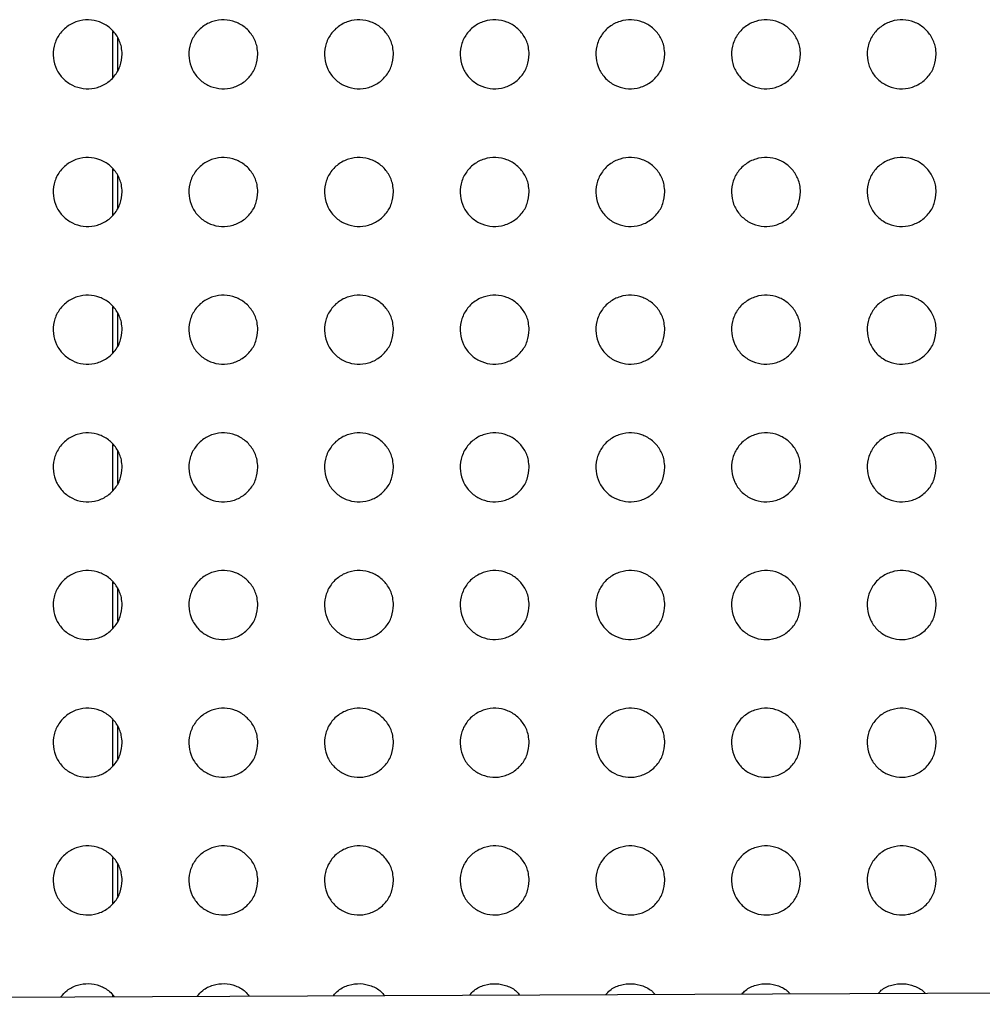
# Paper-space layout '_Front' of a CAD drawing. Units: millimetres. Extents: x -282 to 446, y -328 to 864.
# Drawn here: x 56 to 97, y 153 to 196 of the extents above; entities that cross this region are included whole.
import ezdxf

# ---------------------------------------------------------------- set-up
doc = ezdxf.new("R2010")
doc.units = ezdxf.units.MM

psp = doc.layouts.new('_Front')

# ---------------------------------------------------------------- linework, layer by layer
at = {"color": 7, "linetype": 'Continuous', "lineweight": 25}
for p, q in [((59.632, 193.44), (59.632, 195.458)), ((59.832, 195.189), (59.832, 193.754)), ((59.632, 187.476), (59.632, 189.468)), ((59.832, 189.208), (59.832, 187.775)), ((59.632, 181.486), (59.632, 183.478)), ((59.832, 183.218), (59.832, 181.785)), ((59.632, 175.495), (59.632, 177.488)), ((59.832, 177.228), (59.832, 175.796)), ((59.632, 169.505), (59.632, 171.498)), ((59.832, 171.238), (59.832, 169.806)), ((59.632, 163.515), (59.632, 165.508)), ((59.832, 165.247), (59.832, 163.816)), ((59.632, 157.525), (59.632, 159.518)), ((59.832, 159.257), (59.832, 157.826)), ((-15.609, 153.14), (99.832, 153.649)), ((59.632, 153.471), (59.632, 153.528))]:
    psp.add_line(p, q, dxfattribs=at)
for points, knots in [([(60.032, 194.469), (60.015, 194.298), (59.981, 193.955), (59.714, 193.501), (59.324, 193.16), (58.844, 192.972), (58.336, 192.954), (57.855, 193.1), (57.446, 193.394), (57.153, 193.809), (57.011, 194.304), (57.043, 194.823), (57.25, 195.304), (57.606, 195.686), (58.065, 195.924), (58.569, 195.996), (59.065, 195.9), (59.502, 195.649), (59.833, 195.268), (60.007, 194.852), (60.025, 194.576), (60.032, 194.469)], [0, 0, 0, 0, 0.054994, 0.11001, 0.164402, 0.217666, 0.270007, 0.32204, 0.374491, 0.427894, 0.482381, 0.537611, 0.592902, 0.647535, 0.701107, 0.7537, 0.805812, 0.85811, 0.911173, 0.965278, 1, 1, 1, 1]), ([(65.932, 194.469), (65.915, 194.297), (65.881, 193.955), (65.614, 193.5), (65.222, 193.159), (64.742, 192.972), (64.234, 192.954), (63.752, 193.101), (63.344, 193.396), (63.052, 193.811), (62.911, 194.305), (62.944, 194.824), (63.151, 195.305), (63.507, 195.687), (63.966, 195.925), (64.472, 195.996), (64.968, 195.899), (65.404, 195.647), (65.734, 195.266), (65.907, 194.85), (65.925, 194.576), (65.932, 194.469)], [0, 0, 0, 0, 0.055067, 0.110153, 0.164655, 0.218034, 0.270441, 0.322466, 0.374843, 0.428136, 0.482522, 0.537705, 0.593025, 0.647752, 0.701439, 0.754118, 0.80625, 0.858495, 0.911455, 0.965448, 1, 1, 1, 1]), ([(71.832, 194.469), (71.815, 194.297), (71.78, 193.954), (71.513, 193.499), (71.121, 193.158), (70.639, 192.971), (70.131, 192.954), (69.649, 193.102), (69.242, 193.398), (68.951, 193.813), (68.811, 194.307), (68.844, 194.825), (69.051, 195.306), (69.408, 195.688), (69.868, 195.926), (70.375, 195.996), (70.871, 195.898), (71.306, 195.645), (71.635, 195.263), (71.808, 194.849), (71.825, 194.575), (71.832, 194.469)], [0, 0, 0, 0, 0.055142, 0.110301, 0.164919, 0.218418, 0.270895, 0.322914, 0.375214, 0.428392, 0.482672, 0.537804, 0.593152, 0.647978, 0.701787, 0.754557, 0.80671, 0.858901, 0.911752, 0.965628, 1, 1, 1, 1]), ([(77.732, 194.469), (77.715, 194.297), (77.68, 193.954), (77.413, 193.498), (77.02, 193.157), (76.537, 192.971), (76.028, 192.955), (75.546, 193.104), (75.14, 193.4), (74.85, 193.815), (74.711, 194.308), (74.744, 194.826), (74.952, 195.307), (75.309, 195.689), (75.77, 195.926), (76.278, 195.996), (76.774, 195.897), (77.209, 195.643), (77.537, 195.261), (77.708, 194.847), (77.725, 194.575), (77.732, 194.469)], [0, 0, 0, 0, 0.0552197, 0.1104551, 0.1651944, 0.2188201, 0.2713725, 0.3233852, 0.3756042, 0.428662, 0.4828302, 0.5379069, 0.5932847, 0.6482127, 0.7021509, 0.7550177, 0.8071944, 0.8593283, 0.9120661, 0.9658184, 1, 1, 1, 1]), ([(83.632, 194.469), (83.615, 194.297), (83.58, 193.953), (83.312, 193.498), (82.918, 193.157), (82.435, 192.97), (81.924, 192.955), (81.443, 193.105), (81.038, 193.403), (80.749, 193.818), (80.611, 194.31), (80.645, 194.828), (80.852, 195.308), (81.21, 195.69), (81.673, 195.927), (82.181, 195.996), (82.677, 195.896), (83.112, 195.641), (83.438, 195.258), (83.608, 194.845), (83.625, 194.574), (83.632, 194.469)], [0, 0, 0, 0, 0.055301, 0.110615, 0.165482, 0.219242, 0.271873, 0.32388, 0.376014, 0.428946, 0.482997, 0.538016, 0.593423, 0.648459, 0.702533, 0.755502, 0.807704, 0.859778, 0.912397, 0.966019, 1, 1, 1, 1]), ([(89.532, 194.469), (89.514, 194.297), (89.48, 193.953), (89.211, 193.497), (88.817, 193.156), (88.332, 192.97), (87.821, 192.955), (87.34, 193.107), (86.935, 193.405), (86.648, 193.82), (86.511, 194.312), (86.545, 194.829), (86.753, 195.309), (87.112, 195.691), (87.575, 195.928), (88.084, 195.996), (88.581, 195.894), (89.014, 195.638), (89.34, 195.256), (89.508, 194.844), (89.525, 194.573), (89.532, 194.469)], [0, 0, 0, 0, 0.055386, 0.110783, 0.165783, 0.219684, 0.272398, 0.324398, 0.376444, 0.429243, 0.483172, 0.53813, 0.593569, 0.648717, 0.702934, 0.756011, 0.80824, 0.86025, 0.912744, 0.966231, 1, 1, 1, 1]), ([(95.432, 194.469), (95.414, 194.296), (95.38, 193.952), (95.111, 193.496), (94.715, 193.154), (94.229, 192.969), (93.718, 192.956), (93.236, 193.109), (92.833, 193.408), (92.547, 193.823), (92.411, 194.314), (92.445, 194.83), (92.654, 195.31), (93.013, 195.692), (93.477, 195.929), (93.987, 195.996), (94.484, 195.893), (94.917, 195.636), (95.241, 195.253), (95.409, 194.842), (95.425, 194.573), (95.432, 194.469)], [0, 0, 0, 0, 0.0554745, 0.1109579, 0.1660989, 0.2201468, 0.2729486, 0.3249406, 0.3768934, 0.4295539, 0.4833544, 0.5382497, 0.5937219, 0.6489879, 0.7033552, 0.7565455, 0.8088015, 0.8607452, 0.913107, 0.9664525, 1, 1, 1, 1]), ([(60.032, 188.479), (60.015, 188.307), (59.981, 187.965), (59.714, 187.51), (59.323, 187.169), (58.842, 186.982), (58.335, 186.964), (57.854, 187.11), (57.446, 187.404), (57.153, 187.819), (57.011, 188.313), (57.043, 188.833), (57.25, 189.315), (57.607, 189.697), (58.066, 189.935), (58.571, 190.006), (59.065, 189.91), (59.502, 189.659), (59.833, 189.278), (60.007, 188.862), (60.025, 188.586), (60.032, 188.479)], [0, 0, 0, 0, 0.055068, 0.110158, 0.164585, 0.217818, 0.270079, 0.32202, 0.374407, 0.427801, 0.482336, 0.537654, 0.593034, 0.647718, 0.701278, 0.753807, 0.80583, 0.858052, 0.911084, 0.965216, 1, 1, 1, 1]), ([(65.932, 188.479), (65.915, 188.307), (65.88, 187.964), (65.613, 187.509), (65.221, 187.169), (64.74, 186.982), (64.233, 186.964), (63.751, 187.111), (63.344, 187.406), (63.052, 187.821), (62.911, 188.315), (62.944, 188.834), (63.151, 189.316), (63.508, 189.698), (63.968, 189.935), (64.473, 190.006), (64.968, 189.909), (65.404, 189.657), (65.734, 189.276), (65.907, 188.86), (65.925, 188.586), (65.932, 188.479)], [0, 0, 0, 0, 0.055145, 0.11031, 0.16485, 0.218196, 0.270519, 0.322448, 0.374757, 0.42804, 0.482476, 0.537751, 0.593165, 0.647946, 0.701622, 0.754233, 0.806271, 0.858436, 0.911362, 0.965384, 1, 1, 1, 1]), ([(71.832, 188.479), (71.815, 188.307), (71.78, 187.964), (71.513, 187.508), (71.12, 187.168), (70.638, 186.981), (70.13, 186.964), (69.649, 187.113), (69.242, 187.408), (68.951, 187.823), (68.811, 188.316), (68.844, 188.835), (69.052, 189.317), (69.409, 189.699), (69.87, 189.936), (70.376, 190.006), (70.871, 189.908), (71.307, 189.655), (71.635, 189.273), (71.808, 188.859), (71.825, 188.585), (71.832, 188.479)], [0, 0, 0, 0, 0.055224, 0.110467, 0.165125, 0.218589, 0.270978, 0.322896, 0.375124, 0.428291, 0.482623, 0.537852, 0.5933, 0.648182, 0.70198, 0.754679, 0.806733, 0.858839, 0.911655, 0.965561, 1, 1, 1, 1]), ([(77.732, 188.479), (77.715, 188.307), (77.68, 187.963), (77.412, 187.508), (77.019, 187.167), (76.535, 186.981), (76.027, 186.965), (75.546, 187.114), (75.14, 187.41), (74.85, 187.825), (74.711, 188.318), (74.744, 188.837), (74.952, 189.318), (75.31, 189.7), (75.772, 189.937), (76.279, 190.006), (76.775, 189.906), (77.209, 189.653), (77.537, 189.271), (77.708, 188.857), (77.725, 188.585), (77.732, 188.479)], [0, 0, 0, 0, 0.055306, 0.11063, 0.16541, 0.219, 0.271458, 0.323364, 0.375509, 0.428555, 0.482778, 0.537957, 0.59344, 0.648428, 0.702354, 0.755145, 0.807217, 0.859262, 0.911963, 0.965747, 1, 1, 1, 1]), ([(83.632, 188.479), (83.615, 188.307), (83.58, 187.963), (83.311, 187.507), (82.917, 187.166), (82.433, 186.98), (81.923, 186.965), (81.443, 187.116), (81.038, 187.413), (80.749, 187.827), (80.611, 188.32), (80.645, 188.838), (80.853, 189.319), (81.211, 189.701), (81.674, 189.938), (82.182, 190.006), (82.678, 189.905), (83.112, 189.651), (83.438, 189.269), (83.608, 188.856), (83.625, 188.584), (83.632, 188.479)], [0, 0, 0, 0, 0.055392, 0.110799, 0.165708, 0.219429, 0.271961, 0.323855, 0.375912, 0.428831, 0.482941, 0.538068, 0.593586, 0.648685, 0.702746, 0.755634, 0.807724, 0.859705, 0.912285, 0.965943, 1, 1, 1, 1]), ([(89.532, 188.479), (89.514, 188.306), (89.48, 187.962), (89.211, 187.506), (88.816, 187.165), (88.33, 186.979), (87.82, 186.966), (87.339, 187.117), (86.936, 187.415), (86.648, 187.83), (86.511, 188.322), (86.545, 188.839), (86.753, 189.32), (87.113, 189.702), (87.576, 189.939), (88.086, 190.006), (88.581, 189.904), (89.014, 189.648), (89.34, 189.266), (89.508, 188.854), (89.525, 188.583), (89.532, 188.479)], [0, 0, 0, 0, 0.055481, 0.110975, 0.166021, 0.219878, 0.272487, 0.324368, 0.376332, 0.42912, 0.483112, 0.538184, 0.59374, 0.648954, 0.703156, 0.756147, 0.808257, 0.860169, 0.912623, 0.966149, 1, 1, 1, 1]), ([(95.432, 188.479), (95.414, 188.306), (95.38, 187.961), (95.11, 187.505), (94.714, 187.164), (94.228, 186.979), (93.716, 186.966), (93.236, 187.119), (92.833, 187.418), (92.547, 187.832), (92.411, 188.324), (92.445, 188.84), (92.654, 189.321), (93.014, 189.703), (93.479, 189.939), (93.989, 190.006), (94.485, 189.903), (94.917, 189.646), (95.241, 189.263), (95.409, 188.852), (95.425, 188.583), (95.432, 188.479)], [0, 0, 0, 0, 0.055575, 0.1111607, 0.1663477, 0.2203491, 0.273037, 0.3249028, 0.3767706, 0.4294206, 0.4832895, 0.5383058, 0.5939013, 0.649237, 0.7035876, 0.7566843, 0.8088141, 0.8606534, 0.9129756, 0.9663634, 1, 1, 1, 1]), ([(60.032, 182.489), (60.015, 182.317), (59.981, 181.975), (59.713, 181.519), (59.321, 181.179), (58.841, 180.992), (58.335, 180.974), (57.854, 181.12), (57.446, 181.414), (57.153, 181.828), (57.011, 182.323), (57.043, 182.844), (57.251, 183.326), (57.608, 183.708), (58.067, 183.945), (58.572, 184.016), (59.066, 183.92), (59.502, 183.669), (59.833, 183.288), (60.007, 182.872), (60.025, 182.597), (60.032, 182.489)], [0, 0, 0, 0, 0.055146, 0.110316, 0.164776, 0.217971, 0.270143, 0.321985, 0.374305, 0.427691, 0.482283, 0.537699, 0.593176, 0.64791, 0.701454, 0.753909, 0.805834, 0.857977, 0.910978, 0.965143, 1, 1, 1, 1]), ([(65.932, 182.489), (65.915, 182.317), (65.88, 181.974), (65.613, 181.518), (65.22, 181.178), (64.739, 180.991), (64.232, 180.974), (63.751, 181.121), (63.344, 181.416), (63.052, 181.83), (62.911, 182.325), (62.944, 182.845), (63.151, 183.327), (63.509, 183.709), (63.969, 183.946), (64.475, 184.016), (64.969, 183.918), (65.404, 183.667), (65.734, 183.286), (65.907, 182.871), (65.925, 182.596), (65.932, 182.489)], [0, 0, 0, 0, 0.055227, 0.110477, 0.165053, 0.21836, 0.27059, 0.322415, 0.374654, 0.427927, 0.482422, 0.537798, 0.593314, 0.64815, 0.70181, 0.754344, 0.80628, 0.85836, 0.911254, 0.96531, 1, 1, 1, 1]), ([(71.832, 182.489), (71.815, 182.317), (71.78, 181.973), (71.512, 181.518), (71.119, 181.177), (70.636, 180.991), (70.129, 180.975), (69.648, 181.123), (69.242, 181.418), (68.952, 181.832), (68.811, 182.326), (68.844, 182.846), (69.052, 183.327), (69.41, 183.71), (69.871, 183.947), (70.377, 184.016), (70.872, 183.917), (71.307, 183.665), (71.635, 183.284), (71.808, 182.869), (71.825, 182.595), (71.832, 182.489)], [0, 0, 0, 0, 0.05531, 0.110642, 0.165338, 0.218763, 0.271054, 0.322863, 0.375017, 0.428174, 0.482567, 0.537902, 0.593456, 0.648397, 0.702179, 0.754797, 0.806743, 0.858761, 0.911542, 0.965484, 1, 1, 1, 1]), ([(77.732, 182.489), (77.715, 182.317), (77.68, 181.973), (77.411, 181.517), (77.017, 181.176), (76.534, 180.99), (76.025, 180.975), (75.545, 181.124), (75.14, 181.42), (74.851, 181.834), (74.711, 182.328), (74.744, 182.847), (74.953, 183.328), (75.311, 183.711), (75.774, 183.947), (76.28, 184.016), (76.775, 183.916), (77.209, 183.663), (77.537, 183.281), (77.708, 182.868), (77.725, 182.595), (77.732, 182.489)], [0, 0, 0, 0, 0.055397, 0.110813, 0.165634, 0.219181, 0.271537, 0.323329, 0.375396, 0.428432, 0.482719, 0.538009, 0.593604, 0.648653, 0.702563, 0.755269, 0.807227, 0.859179, 0.911844, 0.965667, 1, 1, 1, 1]), ([(83.632, 182.489), (83.614, 182.317), (83.58, 181.972), (83.311, 181.516), (82.916, 181.175), (82.431, 180.99), (81.922, 180.975), (81.442, 181.126), (81.038, 181.422), (80.75, 181.837), (80.611, 182.33), (80.645, 182.848), (80.853, 183.329), (81.213, 183.712), (81.676, 183.948), (82.184, 184.016), (82.679, 183.915), (83.112, 183.661), (83.438, 183.279), (83.608, 182.866), (83.625, 182.594), (83.632, 182.489)], [0, 0, 0, 0, 0.055487, 0.11099, 0.165942, 0.219617, 0.272041, 0.323815, 0.375792, 0.428702, 0.482878, 0.538122, 0.593757, 0.64892, 0.702963, 0.755761, 0.807733, 0.859615, 0.912159, 0.965858, 1, 1, 1, 1]), ([(89.532, 182.489), (89.514, 182.316), (89.48, 181.971), (89.21, 181.515), (88.814, 181.174), (88.329, 180.989), (87.819, 180.976), (87.339, 181.128), (86.936, 181.425), (86.649, 181.839), (86.511, 182.331), (86.545, 182.849), (86.754, 183.331), (87.114, 183.713), (87.578, 183.949), (88.087, 184.016), (88.582, 183.914), (89.014, 183.658), (89.339, 183.276), (89.508, 182.864), (89.525, 182.594), (89.532, 182.489)], [0, 0, 0, 0, 0.05558, 0.111176, 0.166264, 0.220073, 0.272567, 0.324321, 0.376203, 0.428982, 0.483044, 0.538239, 0.593918, 0.6492, 0.703382, 0.756277, 0.808261, 0.86007, 0.912488, 0.966058, 1, 1, 1, 1]), ([(95.432, 182.489), (95.414, 182.316), (95.38, 181.971), (95.109, 181.514), (94.713, 181.173), (94.226, 180.988), (93.715, 180.976), (93.236, 181.129), (92.833, 181.427), (92.548, 181.842), (92.411, 182.333), (92.445, 182.851), (92.655, 183.332), (93.015, 183.714), (93.481, 183.95), (93.991, 184.016), (94.486, 183.912), (94.917, 183.656), (95.241, 183.274), (95.409, 182.863), (95.425, 182.593), (95.432, 182.489)], [0, 0, 0, 0, 0.055678, 0.11137, 0.166601, 0.220549, 0.273115, 0.324849, 0.37663, 0.429273, 0.483217, 0.538363, 0.594088, 0.649493, 0.703821, 0.756816, 0.808812, 0.860544, 0.912829, 0.966266, 1, 1, 1, 1]), ([(60.032, 176.499), (60.015, 176.327), (59.98, 175.984), (59.713, 175.528), (59.32, 175.188), (58.84, 175.002), (58.334, 174.984), (57.854, 175.13), (57.446, 175.424), (57.154, 175.838), (57.011, 176.333), (57.043, 176.854), (57.251, 177.336), (57.609, 177.719), (58.069, 177.955), (58.573, 178.026), (59.067, 177.929), (59.502, 177.679), (59.832, 177.298), (60.007, 176.882), (60.025, 176.607), (60.032, 176.499)], [0, 0, 0, 0, 0.0552278, 0.1104821, 0.1649761, 0.2181262, 0.2701983, 0.3219335, 0.374184, 0.4275654, 0.4822214, 0.5377453, 0.593326, 0.6481132, 0.7016353, 0.7540071, 0.8058268, 0.8578843, 0.9108551, 0.9650612, 1, 1, 1, 1]), ([(65.932, 176.499), (65.915, 176.327), (65.88, 175.984), (65.612, 175.528), (65.219, 175.187), (64.737, 175.001), (64.231, 174.984), (63.751, 175.132), (63.345, 175.426), (63.053, 175.84), (62.911, 176.334), (62.944, 176.855), (63.152, 177.337), (63.51, 177.72), (63.971, 177.956), (64.476, 178.026), (64.97, 177.928), (65.404, 177.677), (65.734, 177.296), (65.907, 176.881), (65.925, 176.606), (65.932, 176.499)], [0, 0, 0, 0, 0.055314, 0.110652, 0.165265, 0.218526, 0.270653, 0.322367, 0.374532, 0.427799, 0.482359, 0.537848, 0.593472, 0.648365, 0.702004, 0.754452, 0.806277, 0.858268, 0.911129, 0.965226, 1, 1, 1, 1]), ([(71.832, 176.499), (71.815, 176.327), (71.78, 175.983), (71.511, 175.527), (71.117, 175.186), (70.635, 175.001), (70.128, 174.985), (69.648, 175.133), (69.243, 175.428), (68.952, 175.842), (68.811, 176.336), (68.844, 176.856), (69.052, 177.338), (69.411, 177.721), (69.873, 177.957), (70.379, 178.026), (70.873, 177.927), (71.307, 177.675), (71.635, 177.294), (71.807, 176.88), (71.825, 176.606), (71.832, 176.499)], [0, 0, 0, 0, 0.055402, 0.110826, 0.165561, 0.218939, 0.271123, 0.322815, 0.374892, 0.428042, 0.482503, 0.537953, 0.593622, 0.648623, 0.702384, 0.754912, 0.806743, 0.858666, 0.911414, 0.965398, 1, 1, 1, 1]), ([(77.732, 176.499), (77.714, 176.327), (77.68, 175.982), (77.411, 175.526), (77.016, 175.185), (76.532, 175), (76.024, 174.985), (75.545, 175.135), (75.14, 175.43), (74.851, 175.844), (74.711, 176.337), (74.744, 176.857), (74.953, 177.339), (75.313, 177.722), (75.775, 177.958), (76.282, 178.026), (76.776, 177.926), (77.209, 177.673), (77.536, 177.292), (77.708, 176.878), (77.725, 176.605), (77.732, 176.499)], [0, 0, 0, 0, 0.055492, 0.111005, 0.165867, 0.219365, 0.271609, 0.323279, 0.375266, 0.428295, 0.482652, 0.538063, 0.593777, 0.64889, 0.702778, 0.75539, 0.807227, 0.85908, 0.91171, 0.965577, 1, 1, 1, 1]), ([(83.632, 176.499), (83.614, 176.326), (83.58, 175.982), (83.31, 175.525), (82.914, 175.184), (82.43, 174.999), (81.921, 174.986), (81.442, 175.136), (81.038, 175.432), (80.75, 175.846), (80.611, 176.339), (80.645, 176.858), (80.854, 177.34), (81.214, 177.723), (81.678, 177.959), (82.185, 178.026), (82.679, 177.924), (83.112, 177.67), (83.438, 177.289), (83.608, 176.877), (83.625, 176.605), (83.632, 176.499)], [0, 0, 0, 0, 0.055586, 0.111191, 0.166184, 0.219808, 0.272114, 0.323761, 0.375654, 0.428558, 0.482808, 0.538177, 0.593938, 0.649167, 0.703186, 0.755886, 0.80773, 0.85951, 0.912018, 0.965764, 1, 1, 1, 1]), ([(89.532, 176.499), (89.514, 176.326), (89.48, 175.981), (89.209, 175.524), (88.813, 175.183), (88.327, 174.999), (87.818, 174.986), (87.339, 175.138), (86.936, 175.435), (86.649, 175.849), (86.511, 176.341), (86.545, 176.86), (86.754, 177.341), (87.115, 177.724), (87.58, 177.96), (88.089, 178.026), (88.583, 177.923), (89.014, 177.668), (89.339, 177.287), (89.508, 176.875), (89.525, 176.604), (89.532, 176.499)], [0, 0, 0, 0, 0.055683, 0.111384, 0.166515, 0.220268, 0.272639, 0.324261, 0.376057, 0.42883, 0.482969, 0.538296, 0.594105, 0.649455, 0.703613, 0.756403, 0.808253, 0.859957, 0.912338, 0.965958, 1, 1, 1, 1]), ([(95.432, 176.499), (95.414, 176.326), (95.38, 175.98), (95.108, 175.523), (94.711, 175.182), (94.224, 174.998), (93.714, 174.987), (93.235, 175.14), (92.834, 175.437), (92.548, 175.851), (92.411, 176.343), (92.445, 176.861), (92.655, 177.343), (93.017, 177.725), (93.483, 177.961), (93.992, 178.026), (94.486, 177.922), (94.917, 177.666), (95.241, 177.284), (95.408, 176.873), (95.425, 176.603), (95.432, 176.499)], [0, 0, 0, 0, 0.055785, 0.111585, 0.16686, 0.220748, 0.273185, 0.32478, 0.376473, 0.429111, 0.483137, 0.538421, 0.594281, 0.649758, 0.704058, 0.756943, 0.808798, 0.86042, 0.912669, 0.96616, 1, 1, 1, 1]), ([(60.032, 170.509), (60.015, 170.337), (59.98, 169.994), (59.712, 169.538), (59.319, 169.197), (58.838, 169.011), (58.333, 168.994), (57.854, 169.14), (57.447, 169.433), (57.154, 169.847), (57.011, 170.342), (57.043, 170.864), (57.252, 171.347), (57.61, 171.73), (58.07, 171.966), (58.574, 172.036), (59.067, 171.939), (59.502, 171.689), (59.832, 171.309), (60.007, 170.893), (60.025, 170.617), (60.032, 170.509)], [0, 0, 0, 0, 0.055315, 0.110658, 0.165184, 0.218283, 0.270247, 0.321867, 0.374044, 0.427424, 0.482152, 0.537793, 0.593486, 0.648327, 0.701822, 0.754102, 0.805807, 0.857775, 0.910717, 0.964969, 1, 1, 1, 1]), ([(65.932, 170.509), (65.915, 170.337), (65.88, 169.993), (65.611, 169.537), (65.218, 169.196), (64.736, 169.011), (64.23, 168.995), (63.751, 169.142), (63.345, 169.435), (63.053, 169.849), (62.911, 170.344), (62.944, 170.865), (63.152, 171.348), (63.511, 171.731), (63.972, 171.967), (64.477, 172.036), (64.97, 171.938), (65.404, 171.687), (65.733, 171.307), (65.907, 170.891), (65.925, 170.616), (65.932, 170.509)], [0, 0, 0, 0, 0.055405, 0.110837, 0.165485, 0.218694, 0.270709, 0.322303, 0.374392, 0.427656, 0.482288, 0.537898, 0.59364, 0.648591, 0.702203, 0.754557, 0.806262, 0.858159, 0.910989, 0.965133, 1, 1, 1, 1]), ([(71.832, 170.509), (71.815, 170.337), (71.78, 169.992), (71.511, 169.536), (71.116, 169.195), (70.633, 169.01), (70.126, 168.995), (69.648, 169.143), (69.243, 169.438), (68.952, 169.851), (68.811, 170.345), (68.844, 170.866), (69.053, 171.349), (69.413, 171.732), (69.875, 171.968), (70.38, 172.036), (70.873, 171.937), (71.307, 171.685), (71.635, 171.304), (71.807, 170.89), (71.825, 170.616), (71.832, 170.509)], [0, 0, 0, 0, 0.055497, 0.111019, 0.165792, 0.219116, 0.271184, 0.322752, 0.37475, 0.427895, 0.48243, 0.538007, 0.593797, 0.64886, 0.702595, 0.755024, 0.80673, 0.858555, 0.91127, 0.965303, 1, 1, 1, 1]), ([(77.732, 170.509), (77.714, 170.336), (77.68, 169.992), (77.41, 169.535), (77.014, 169.194), (76.531, 169.01), (76.023, 168.995), (75.545, 169.145), (75.141, 169.44), (74.851, 169.853), (74.711, 170.347), (74.744, 170.867), (74.953, 171.35), (75.314, 171.733), (75.777, 171.968), (76.283, 172.036), (76.777, 171.935), (77.209, 171.683), (77.536, 171.302), (77.708, 170.889), (77.725, 170.615), (77.732, 170.509)], [0, 0, 0, 0, 0.055592, 0.111206, 0.166108, 0.21955, 0.271674, 0.323216, 0.375119, 0.428143, 0.482578, 0.538118, 0.593959, 0.649137, 0.702998, 0.755507, 0.807214, 0.858965, 0.911562, 0.96548, 1, 1, 1, 1]), ([(83.632, 170.509), (83.614, 170.336), (83.58, 169.991), (83.309, 169.534), (82.913, 169.193), (82.428, 169.009), (81.92, 168.996), (81.442, 169.146), (81.039, 169.442), (80.75, 169.856), (80.611, 170.349), (80.645, 170.869), (80.854, 171.351), (81.215, 171.734), (81.679, 171.969), (82.187, 172.036), (82.68, 171.934), (83.112, 171.68), (83.437, 171.3), (83.608, 170.887), (83.625, 170.615), (83.632, 170.509)], [0, 0, 0, 0, 0.055689, 0.1113995, 0.166434, 0.2199992, 0.2721802, 0.3236939, 0.3755012, 0.4283997, 0.4827301, 0.5382344, 0.5941268, 0.6494231, 0.7034149, 0.7560073, 0.8077159, 0.8593898, 0.9118636, 0.9656625, 1, 1, 1, 1]), ([(89.532, 170.509), (89.514, 170.336), (89.48, 169.99), (89.208, 169.533), (88.811, 169.192), (88.325, 169.008), (87.816, 168.996), (87.338, 169.148), (86.936, 169.444), (86.649, 169.858), (86.511, 170.35), (86.545, 170.87), (86.755, 171.352), (87.117, 171.735), (87.582, 171.97), (88.09, 172.036), (88.583, 171.933), (89.014, 171.678), (89.339, 171.297), (89.508, 170.885), (89.525, 170.614), (89.532, 170.509)], [0, 0, 0, 0, 0.05579, 0.1116, 0.166772, 0.220465, 0.272704, 0.324188, 0.375895, 0.428664, 0.482888, 0.538355, 0.594301, 0.649721, 0.703848, 0.756526, 0.808235, 0.859829, 0.912176, 0.965852, 1, 1, 1, 1]), ([(95.432, 170.509), (95.414, 170.336), (95.379, 169.99), (95.108, 169.532), (94.709, 169.191), (94.222, 169.008), (93.713, 168.997), (93.235, 169.15), (92.834, 169.447), (92.548, 169.86), (92.411, 170.352), (92.445, 170.871), (92.656, 171.354), (93.018, 171.736), (93.485, 171.971), (93.994, 172.035), (94.487, 171.931), (94.917, 171.676), (95.24, 171.295), (95.408, 170.884), (95.425, 170.614), (95.432, 170.509)], [0, 0, 0, 0, 0.055895, 0.111808, 0.167124, 0.220948, 0.273247, 0.324699, 0.376302, 0.428937, 0.483051, 0.53848, 0.594483, 0.650031, 0.704299, 0.757066, 0.808774, 0.860283, 0.912498, 0.966048, 1, 1, 1, 1]), ([(60.032, 164.519), (60.015, 164.347), (59.98, 164.003), (59.711, 163.547), (59.318, 163.206), (58.837, 163.021), (58.332, 163.005), (57.853, 163.151), (57.447, 163.443), (57.154, 163.856), (57.011, 164.352), (57.043, 164.874), (57.252, 165.358), (57.611, 165.741), (58.072, 165.976), (58.575, 166.046), (59.068, 165.949), (59.502, 165.699), (59.832, 165.319), (60.007, 164.903), (60.025, 164.627), (60.032, 164.519)], [0, 0, 0, 0, 0.055406, 0.110842, 0.165401, 0.218441, 0.270288, 0.321787, 0.373888, 0.427267, 0.482074, 0.537843, 0.593655, 0.648552, 0.702015, 0.754194, 0.805776, 0.857649, 0.910563, 0.964869, 1, 1, 1, 1]), ([(65.932, 164.519), (65.915, 164.347), (65.88, 164.003), (65.611, 163.546), (65.216, 163.205), (64.734, 163.021), (64.229, 163.005), (63.75, 163.152), (63.345, 163.445), (63.053, 163.858), (62.911, 164.353), (62.944, 164.875), (63.153, 165.359), (63.513, 165.742), (63.974, 165.977), (64.479, 166.046), (64.971, 165.948), (65.404, 165.697), (65.733, 165.317), (65.907, 164.902), (65.925, 164.627), (65.932, 164.519)], [0, 0, 0, 0, 0.0555, 0.111029, 0.165712, 0.218862, 0.270757, 0.322226, 0.374235, 0.427497, 0.48221, 0.53795, 0.593816, 0.648826, 0.702407, 0.754657, 0.806235, 0.858034, 0.910834, 0.965032, 1, 1, 1, 1]), ([(71.832, 164.519), (71.814, 164.346), (71.78, 164.002), (71.51, 163.545), (71.115, 163.204), (70.632, 163.02), (70.125, 163.005), (69.648, 163.154), (69.243, 163.447), (68.952, 163.861), (68.811, 164.355), (68.844, 164.876), (69.053, 165.36), (69.414, 165.743), (69.876, 165.978), (70.382, 166.046), (70.874, 165.946), (71.306, 165.695), (71.634, 165.315), (71.807, 164.901), (71.825, 164.626), (71.832, 164.519)], [0, 0, 0, 0, 0.0555963, 0.1112199, 0.166029, 0.2192928, 0.2712371, 0.3226755, 0.3745906, 0.4277342, 0.4823508, 0.5380611, 0.5939804, 0.6491054, 0.7028089, 0.755132, 0.806706, 0.8584291, 0.9111128, 0.9651999, 1, 1, 1, 1]), ([(77.732, 164.519), (77.714, 164.346), (77.68, 164.001), (77.409, 163.544), (77.013, 163.203), (76.529, 163.019), (76.022, 163.006), (75.544, 163.155), (75.141, 163.45), (74.851, 163.863), (74.711, 164.356), (74.744, 164.878), (74.954, 165.361), (75.315, 165.744), (75.779, 165.979), (76.285, 166.046), (76.777, 165.945), (77.209, 165.693), (77.536, 165.313), (77.708, 164.899), (77.725, 164.626), (77.732, 164.519)], [0, 0, 0, 0, 0.055695, 0.111415, 0.166354, 0.219735, 0.27173, 0.323138, 0.374956, 0.427978, 0.482496, 0.538175, 0.594149, 0.649392, 0.703221, 0.75562, 0.807191, 0.858836, 0.9114, 0.965374, 1, 1, 1, 1]), ([(83.632, 164.519), (83.614, 164.346), (83.58, 164), (83.308, 163.543), (82.911, 163.202), (82.426, 163.019), (81.919, 163.006), (81.441, 163.157), (81.039, 163.452), (80.751, 163.865), (80.611, 164.358), (80.644, 164.879), (80.855, 165.362), (81.217, 165.745), (81.681, 165.98), (82.188, 166.045), (82.681, 165.944), (83.112, 165.69), (83.437, 165.31), (83.608, 164.897), (83.625, 164.625), (83.632, 164.519)], [0, 0, 0, 0, 0.055796, 0.111615, 0.16669, 0.22019, 0.272238, 0.323613, 0.375332, 0.428229, 0.482646, 0.538293, 0.594323, 0.649688, 0.703647, 0.756124, 0.807691, 0.859255, 0.911696, 0.965553, 1, 1, 1, 1]), ([(89.532, 164.519), (89.514, 164.346), (89.479, 164), (89.208, 163.542), (88.81, 163.201), (88.323, 163.018), (87.815, 163.007), (87.338, 163.158), (86.937, 163.454), (86.65, 163.867), (86.511, 164.36), (86.545, 164.88), (86.755, 165.363), (87.118, 165.746), (87.584, 165.981), (88.092, 166.045), (88.584, 165.942), (89.014, 165.688), (89.338, 165.308), (89.508, 164.896), (89.525, 164.624), (89.532, 164.519)], [0, 0, 0, 0, 0.0559, 0.111822, 0.167036, 0.220661, 0.272762, 0.324102, 0.375719, 0.428487, 0.4828, 0.538415, 0.594504, 0.649994, 0.704087, 0.756646, 0.808207, 0.859688, 0.912001, 0.965739, 1, 1, 1, 1]), ([(95.432, 164.519), (95.414, 164.345), (95.379, 163.999), (95.107, 163.541), (94.708, 163.2), (94.22, 163.017), (93.712, 163.007), (93.235, 163.16), (92.834, 163.457), (92.549, 163.87), (92.411, 164.362), (92.445, 164.881), (92.656, 165.365), (93.02, 165.748), (93.487, 165.982), (93.995, 166.045), (94.488, 165.941), (94.917, 165.686), (95.24, 165.305), (95.408, 164.894), (95.425, 164.624), (95.432, 164.519)], [0, 0, 0, 0, 0.056008, 0.112037, 0.167394, 0.221147, 0.273303, 0.324606, 0.376117, 0.428752, 0.48296, 0.538542, 0.594691, 0.650312, 0.704543, 0.757185, 0.80874, 0.860133, 0.912315, 0.965931, 1, 1, 1, 1]), ([(60.032, 158.529), (60.015, 158.357), (59.98, 158.013), (59.711, 157.556), (59.316, 157.216), (58.835, 157.031), (58.331, 157.015), (57.853, 157.161), (57.448, 157.453), (57.155, 157.866), (57.011, 158.361), (57.043, 158.884), (57.253, 159.369), (57.613, 159.752), (58.073, 159.987), (58.577, 160.056), (59.068, 159.958), (59.502, 159.709), (59.832, 159.33), (60.007, 158.914), (60.025, 158.637), (60.032, 158.529)], [0, 0, 0, 0, 0.055501, 0.111036, 0.165626, 0.218604, 0.270326, 0.321696, 0.373717, 0.427097, 0.481989, 0.537895, 0.593834, 0.64879, 0.702216, 0.754286, 0.805737, 0.857512, 0.910399, 0.964762, 1, 1, 1, 1]), ([(65.932, 158.529), (65.914, 158.357), (65.88, 158.012), (65.61, 157.555), (65.215, 157.214), (64.733, 157.03), (64.228, 157.015), (63.75, 157.162), (63.346, 157.455), (63.054, 157.868), (62.911, 158.363), (62.943, 158.885), (63.153, 159.37), (63.514, 159.753), (63.976, 159.988), (64.48, 160.056), (64.971, 159.957), (65.404, 159.707), (65.733, 159.328), (65.907, 158.912), (65.925, 158.637), (65.932, 158.529)], [0, 0, 0, 0, 0.055597, 0.111226, 0.16594, 0.219028, 0.270797, 0.322136, 0.374064, 0.427326, 0.482124, 0.538001, 0.593997, 0.649067, 0.702613, 0.754753, 0.806197, 0.857895, 0.910667, 0.964923, 1, 1, 1, 1]), ([(71.832, 158.529), (71.814, 158.356), (71.78, 158.011), (71.509, 157.554), (71.113, 157.213), (70.63, 157.03), (70.124, 157.016), (69.647, 157.164), (69.244, 157.457), (68.953, 157.87), (68.811, 158.364), (68.844, 158.886), (69.054, 159.371), (69.415, 159.754), (69.878, 159.989), (70.383, 160.055), (70.874, 159.956), (71.306, 159.705), (71.634, 159.325), (71.807, 158.911), (71.825, 158.636), (71.832, 158.529)], [0, 0, 0, 0, 0.055694, 0.111418, 0.166259, 0.219459, 0.271276, 0.322584, 0.374418, 0.427561, 0.482262, 0.53811, 0.594161, 0.649349, 0.703018, 0.755229, 0.806666, 0.858287, 0.910942, 0.965089, 1, 1, 1, 1]), ([(77.732, 158.529), (77.714, 158.356), (77.68, 158.011), (77.409, 157.553), (77.012, 157.212), (76.527, 157.029), (76.021, 157.016), (75.544, 157.165), (75.141, 157.459), (74.852, 157.872), (74.711, 158.366), (74.744, 158.888), (74.954, 159.372), (75.317, 159.755), (75.781, 159.989), (76.286, 160.055), (76.778, 159.955), (77.209, 159.703), (77.535, 159.323), (77.707, 158.91), (77.725, 158.636), (77.732, 158.529)], [0, 0, 0, 0, 0.055793, 0.111614, 0.166585, 0.219899, 0.271766, 0.323043, 0.37478, 0.427801, 0.482403, 0.538222, 0.594329, 0.649637, 0.703432, 0.755716, 0.807147, 0.858688, 0.911224, 0.96526, 1, 1, 1, 1]), ([(83.632, 158.529), (83.614, 158.356), (83.58, 158.01), (83.308, 157.552), (82.91, 157.211), (82.425, 157.028), (81.918, 157.016), (81.441, 157.167), (81.039, 157.461), (80.751, 157.874), (80.611, 158.368), (80.644, 158.889), (80.855, 159.373), (81.218, 159.756), (81.683, 159.99), (82.19, 160.055), (82.681, 159.953), (83.111, 159.7), (83.437, 159.321), (83.608, 158.908), (83.625, 158.635), (83.632, 158.529)], [0, 0, 0, 0, 0.055895, 0.111816, 0.16692, 0.220351, 0.272269, 0.323512, 0.375151, 0.428047, 0.482549, 0.538337, 0.594503, 0.649934, 0.703857, 0.756218, 0.807642, 0.8591, 0.911513, 0.965435, 1, 1, 1, 1]), ([(89.532, 158.529), (89.514, 158.356), (89.479, 158.009), (89.207, 157.551), (88.808, 157.21), (88.322, 157.028), (87.814, 157.017), (87.338, 157.169), (86.937, 157.464), (86.65, 157.876), (86.511, 158.369), (86.545, 158.89), (86.756, 159.374), (87.12, 159.757), (87.586, 159.991), (88.093, 160.055), (88.585, 159.952), (89.014, 159.698), (89.338, 159.318), (89.508, 158.907), (89.525, 158.635), (89.532, 158.529)], [0, 0, 0, 0, 0.056, 0.112024, 0.167266, 0.220818, 0.272786, 0.323994, 0.37553, 0.4283, 0.4827, 0.538457, 0.594683, 0.65024, 0.704297, 0.756735, 0.808151, 0.859523, 0.91181, 0.965616, 1, 1, 1, 1]), ([(95.432, 158.529), (95.414, 158.355), (95.379, 158.008), (95.106, 157.55), (94.706, 157.209), (94.219, 157.027), (93.711, 157.017), (93.235, 157.17), (92.835, 157.466), (92.549, 157.879), (92.411, 158.371), (92.445, 158.891), (92.657, 159.376), (93.021, 159.759), (93.488, 159.992), (93.997, 160.055), (94.488, 159.951), (94.917, 159.696), (95.239, 159.316), (95.408, 158.905), (95.425, 158.634), (95.432, 158.529)], [0, 0, 0, 0, 0.056108, 0.11224, 0.167624, 0.221301, 0.273319, 0.324489, 0.375919, 0.428558, 0.482855, 0.538581, 0.59487, 0.650559, 0.704752, 0.757269, 0.808675, 0.859959, 0.912116, 0.965802, 1, 1, 1, 1]), ([(57.371, 153.461), (57.454, 153.561), (57.645, 153.79), (58.078, 153.995), (58.578, 154.067), (59.066, 153.965), (59.455, 153.759), (59.618, 153.552), (59.682, 153.472)], [0, 0, 0, 0, 0.14584, 0.335057, 0.519186, 0.701041, 0.884165, 1, 1, 1, 1]), ([(63.295, 153.487), (63.371, 153.578), (63.556, 153.798), (63.98, 153.996), (64.482, 154.067), (64.968, 153.964), (65.348, 153.765), (65.503, 153.568), (65.559, 153.497)], [0, 0, 0, 0, 0.136664, 0.331527, 0.520981, 0.707821, 0.89571, 1, 1, 1, 1]), ([(69.22, 153.514), (69.289, 153.595), (69.467, 153.805), (69.883, 153.996), (70.385, 154.067), (70.871, 153.962), (71.24, 153.77), (71.388, 153.584), (71.436, 153.523)], [0, 0, 0, 0, 0.1269235, 0.3277525, 0.522836, 0.7149417, 0.9078588, 1, 1, 1, 1]), ([(75.145, 153.54), (75.207, 153.612), (75.378, 153.813), (75.786, 153.996), (76.288, 154.067), (76.774, 153.96), (77.133, 153.776), (77.274, 153.6), (77.314, 153.549)], [0, 0, 0, 0, 0.11658, 0.323726, 0.524768, 0.722441, 0.920669, 1, 1, 1, 1]), ([(81.07, 153.566), (81.125, 153.629), (81.29, 153.82), (81.689, 153.997), (82.191, 154.067), (82.677, 153.958), (83.026, 153.781), (83.159, 153.616), (83.192, 153.575)], [0, 0, 0, 0, 0.10559, 0.3194381, 0.5267944, 0.7303595, 0.9342032, 1, 1, 1, 1]), ([(86.995, 153.592), (87.042, 153.646), (87.201, 153.828), (87.591, 153.997), (88.095, 154.068), (88.579, 153.956), (88.919, 153.787), (89.045, 153.632), (89.07, 153.601)], [0, 0, 0, 0, 0.093905, 0.314876, 0.528935, 0.738744, 0.948532, 1, 1, 1, 1]), ([(92.92, 153.618), (92.96, 153.663), (93.112, 153.836), (93.495, 153.997), (93.998, 154.068), (94.482, 153.954), (94.812, 153.792), (94.931, 153.648), (94.948, 153.627)], [0, 0, 0, 0, 0.081467, 0.310025, 0.531211, 0.747645, 0.963734, 1, 1, 1, 1])]:
    psp.add_open_spline(points, degree=3, knots=knots, dxfattribs=at)

doc.saveas('drawing.dxf')
